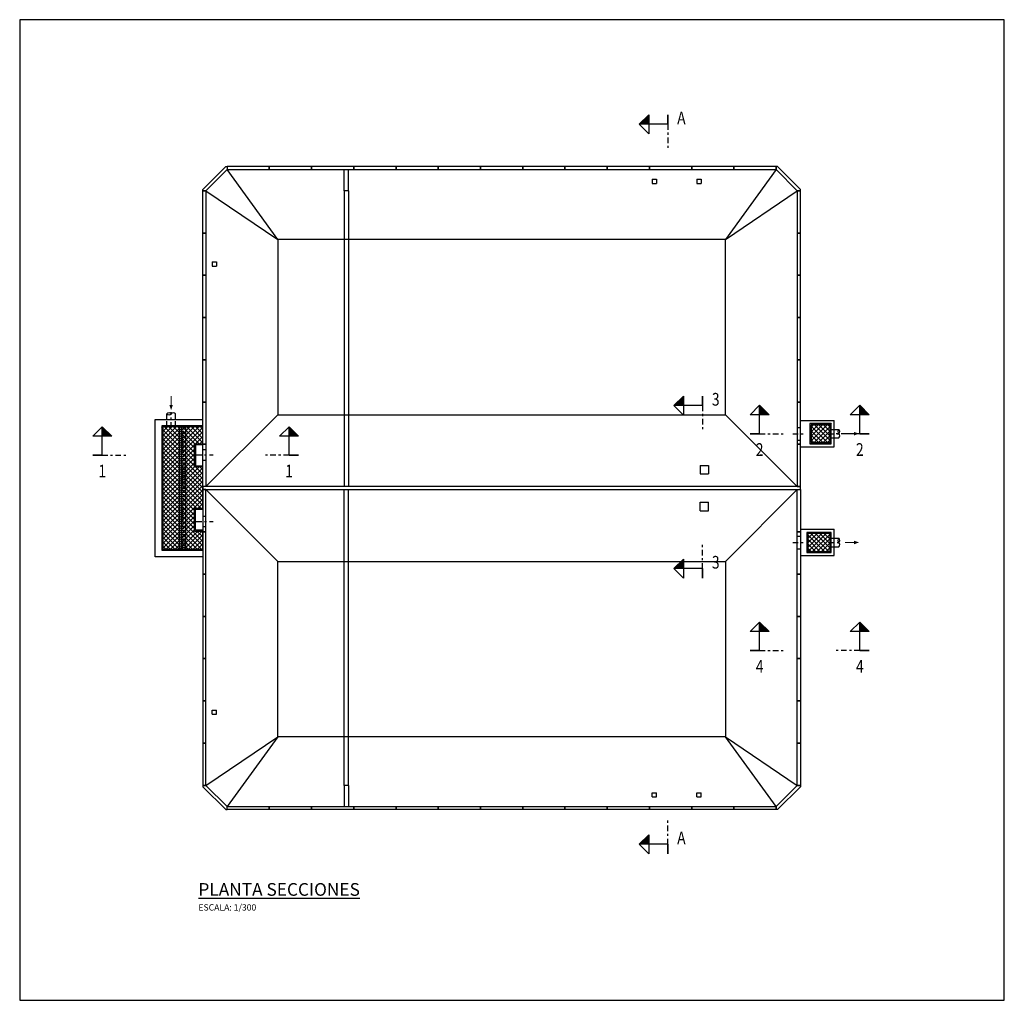
# Model space of a CAD drawing. Units: metres. Extents: x 139 to 467, y -75 to 22.
# Drawn here: x 311 to 358, y -75 to -29 of the extents above; entities that cross this region are included whole.
import ezdxf
from ezdxf.enums import TextEntityAlignment as Align

# ---------------------------------------------------------------- set-up
doc = ezdxf.new("R2010")
doc.units = ezdxf.units.M
doc.header["$LTSCALE"] = 0.525
for name, pattern in [('DASHDOT', [1, 0.5, -0.25, 0, -0.25]), ('HIDDEN', [0.375, 0.25, -0.125]), ('TRAZO_Y_PUNTO', [1, 0.5, -0.25, 0, -0.25]), ('TRAZOS', [0.75, 0.5, -0.25])]:
    doc.linetypes.add(name, pattern=pattern)
doc.layers.get('Defpoints').update_dxf_attribs({"color": 1})
for name, color, linetype in [('00 ELEMENTOS', 1, 'Continuous'), ('COTAS', 6, 'Continuous'), ('ET_01_D', 143, 'DASHDOT'), ('OC_02_H', 1, 'HIDDEN')]:
    doc.layers.add(name, color=color, linetype=linetype)
doc.styles.add('acotacion', font='simplex.shx', dxfattribs={"width": 0.8})
doc.styles.add('rotulos', font='arial.ttf', dxfattribs={"height": 0.3})

# ---------------------------------------------------------------- blocks, each defined once
blk = doc.blocks.new('flecha2')
for points in [[(0, 0.00025), (0, -0.00025), (0.0037, 0.00025), (0.0037, -0.00025)], [(0.0037, 0.00075), (0.0059, 0), (0.0037, 0.00075), (0.0037, -0.00075)]]:
    blk.add_solid(points)
blk = doc.blocks.new('Placa 2.00')
at = {"color": 0}
blk.add_lwpolyline([(0, 0), (2, 0), (2, -0.15), (0, -0.15)], close=True, dxfattribs=at)
blk = doc.blocks.new('Placa Esquina')
at = {"color": 0}
blk.add_lwpolyline([(0.5, -0.5), (-0.5, 0.5), (-0.5, 0.65), (-0.438, 0.65), (0.65, -0.438), (0.65, -0.5), (0.5, -0.5)], dxfattribs=at)

msp = doc.modelspace()

# ---------------------------------------------------------------- hatches: boundary and pattern name
at = {"layer": '00 ELEMENTOS', "lineweight": -2}
h = msp.add_hatch(dxfattribs=at)
h.set_pattern_fill('ANSI37', color=252, scale=1.2, style=0)
h.set_pattern_definition([(45, (-363621.6595, -4286078.07045), (-0.106066017178, 0.106066017178), []), (135, (-363621.6595, -4286078.07045), (-0.106066017178, -0.106066017178), [])])
h.paths.add_polyline_path([(319.956, -47.782), (318.016, -47.782), (318.016, -53.662), (319.956, -53.662), (319.956, -52.772), (319.556, -52.772), (319.556, -51.672), (319.956, -51.672), (319.956, -49.722), (319.556, -49.722), (319.556, -48.622), (319.956, -48.622)])
h = msp.add_hatch(dxfattribs=at)
h.set_pattern_fill('ANSI37', color=252, scale=1.2, angle=211.59, style=0)
h.set_pattern_definition([(225, (463.87549, -47.50425), (0.10606602, -0.10606602), []), (315, (463.87549, -47.50425), (0.10606602, 0.10606602), [])])
h.paths.add_polyline_path([(348.556, -52.822), (348.556, -53.772), (349.706, -53.772), (349.706, -52.822)])
h.paths.add_polyline_path([(348.706, -47.672), (348.706, -48.622), (349.706, -48.622), (349.706, -47.672)])

# ---------------------------------------------------------------- linework, layer by layer
at = {"color": 6, "linetype": 'Continuous'}
for p, q in [((341.969, -33.5), (341.969, -33.05)), ((341.969, -33.05), (341.969, -33.5)), ((341.969, -33.5), (341.069, -33.5)), ((343.613, -46.819), (343.613, -46.369)), ((343.613, -46.369), (343.613, -46.819)), ((343.613, -46.819), (342.713, -46.819)), ((346.324, -48.147), (346.324, -47.247)), ((351.067, -48.147), (351.067, -47.247)), ((315.194, -49.166), (315.194, -48.266)), ((324.038, -49.166), (324.038, -48.266)), ((346.324, -48.147), (345.874, -48.147)), ((345.874, -48.147), (346.324, -48.147)), ((351.067, -48.147), (351.517, -48.147)), ((351.517, -48.147), (351.067, -48.147)), ((315.194, -49.166), (314.744, -49.166)), ((314.744, -49.166), (315.194, -49.166)), ((324.038, -49.166), (324.488, -49.166)), ((324.488, -49.166), (324.038, -49.166)), ((343.613, -54.535), (342.713, -54.535)), ((343.613, -54.535), (343.613, -54.985)), ((343.613, -54.985), (343.613, -54.535)), ((346.324, -58.417), (346.324, -57.517)), ((351.067, -58.417), (351.067, -57.517)), ((346.324, -58.417), (345.874, -58.417)), ((345.874, -58.417), (346.324, -58.417)), ((351.067, -58.417), (351.517, -58.417)), ((351.517, -58.417), (351.067, -58.417)), ((341.969, -67.584), (341.069, -67.584)), ((341.969, -67.584), (341.969, -68.034)), ((341.969, -68.034), (341.969, -67.584))]:
    msp.add_line(p, q, dxfattribs=at)
at = {"color": 6, "linetype": 'TRAZO_Y_PUNTO'}
for p, q in [((341.969, -33.5), (341.969, -34.625)), ((343.613, -46.819), (343.613, -47.944)), ((346.324, -48.147), (347.449, -48.147)), ((351.067, -48.147), (349.942, -48.147)), ((315.194, -49.166), (316.319, -49.166)), ((324.038, -49.166), (322.913, -49.166)), ((343.613, -54.535), (343.613, -53.41)), ((346.324, -58.417), (347.449, -58.417)), ((351.067, -58.417), (349.942, -58.417)), ((341.969, -67.584), (341.969, -66.459))]:
    msp.add_line(p, q, dxfattribs=at)
at = {"color": 1}
for p, q in [((318.956, -47.922), (319.156, -47.922)), ((318.956, -48.022), (319.056, -48.022)), ((318.956, -48.122), (319.156, -48.122)), ((318.956, -48.222), (319.056, -48.222)), ((318.956, -48.322), (319.156, -48.322)), ((318.956, -48.422), (319.056, -48.422)), ((318.956, -48.522), (319.156, -48.522)), ((318.956, -48.622), (319.056, -48.622)), ((318.956, -48.722), (319.156, -48.722)), ((318.956, -48.822), (319.056, -48.822)), ((318.956, -48.922), (319.156, -48.922)), ((318.956, -49.022), (319.056, -49.022)), ((318.956, -49.122), (319.156, -49.122)), ((318.956, -49.222), (319.056, -49.222)), ((318.956, -49.322), (319.156, -49.322)), ((318.956, -49.422), (319.056, -49.422)), ((318.956, -49.522), (319.156, -49.522)), ((318.956, -49.622), (319.056, -49.622)), ((318.956, -49.722), (319.156, -49.722)), ((318.956, -49.822), (319.056, -49.822)), ((318.956, -49.922), (319.156, -49.922)), ((318.956, -50.022), (319.056, -50.022)), ((318.956, -50.122), (319.156, -50.122)), ((318.956, -50.222), (319.056, -50.222)), ((318.956, -50.322), (319.156, -50.322)), ((318.956, -50.422), (319.056, -50.422)), ((318.956, -50.522), (319.156, -50.522)), ((318.956, -50.622), (319.056, -50.622)), ((318.956, -50.722), (319.156, -50.722)), ((318.956, -50.822), (319.056, -50.822)), ((318.956, -50.922), (319.156, -50.922)), ((318.956, -51.022), (319.056, -51.022)), ((318.956, -51.122), (319.156, -51.122)), ((318.956, -51.222), (319.056, -51.222)), ((318.956, -51.322), (319.156, -51.322)), ((318.956, -51.422), (319.056, -51.422)), ((318.956, -51.522), (319.156, -51.522)), ((318.956, -51.622), (319.056, -51.622)), ((318.956, -51.722), (319.156, -51.722)), ((318.956, -51.822), (319.056, -51.822)), ((318.956, -51.922), (319.156, -51.922)), ((318.956, -52.022), (319.056, -52.022)), ((318.956, -52.122), (319.156, -52.122)), ((318.956, -52.222), (319.056, -52.222)), ((318.956, -52.322), (319.156, -52.322)), ((318.956, -52.422), (319.056, -52.422)), ((318.956, -52.522), (319.156, -52.522)), ((318.956, -52.622), (319.056, -52.622)), ((318.956, -52.722), (319.156, -52.722)), ((318.956, -52.822), (319.056, -52.822)), ((318.956, -52.922), (319.156, -52.922)), ((318.956, -53.022), (319.056, -53.022)), ((318.956, -53.122), (319.156, -53.122)), ((318.956, -53.222), (319.056, -53.222)), ((318.956, -53.322), (319.156, -53.322)), ((318.956, -53.422), (319.056, -53.422)), ((318.956, -53.522), (319.156, -53.522))]:
    msp.add_line(p, q, dxfattribs=at)
at = {"color": 1, "linetype": 'TRAZOS'}
for p, q in [((349.656, -47.947), (349.856, -47.947)), ((349.656, -48.347), (349.856, -48.347)), ((349.656, -53.097), (349.856, -53.097)), ((349.656, -53.497), (349.856, -53.497))]:
    msp.add_line(p, q, dxfattribs=at)
at = {"color": 2, "linetype": 'Continuous'}
for p, q in [((349.856, -47.947), (350.074, -47.947)), ((349.856, -48.347), (350.074, -48.347)), ((349.856, -53.097), (350.074, -53.097)), ((349.856, -53.497), (350.074, -53.497))]:
    msp.add_line(p, q, dxfattribs=at)
at = {"color": 1, "linetype": 'TRAZO_Y_PUNTO'}
for p, q in [((349.606, -48.147), (350.156, -48.147)), ((349.606, -53.297), (350.156, -53.297))]:
    msp.add_line(p, q, dxfattribs=at)
at = {"color": 252, "true_color": 0x939598}
for p, q in [((343.504, -49.647), (343.904, -49.647)), ((343.504, -49.647), (343.504, -50.047)), ((343.904, -49.647), (343.904, -50.047)), ((343.504, -50.047), (343.904, -50.047)), ((343.504, -51.397), (343.904, -51.397)), ((343.504, -51.797), (343.504, -51.397)), ((343.904, -51.797), (343.904, -51.397)), ((343.504, -51.797), (343.904, -51.797))]:
    msp.add_line(p, q, dxfattribs=at)
at = {"color": 3, "linetype": 'Continuous'}
for points in [[(341.069, -33.5), (341.069, -33.95), (340.619, -33.5), (341.069, -33.05), (341.069, -33.5), (340.619, -33.5)], [(342.713, -46.819), (342.713, -47.269), (342.263, -46.819), (342.713, -46.369), (342.713, -46.819), (342.263, -46.819)], [(346.324, -47.247), (345.874, -47.247), (346.324, -46.797), (346.774, -47.247), (346.324, -47.247), (346.324, -46.797)], [(351.067, -47.247), (350.617, -47.247), (351.067, -46.797), (351.517, -47.247), (351.067, -47.247), (351.067, -46.797)], [(315.194, -48.266), (314.744, -48.266), (315.194, -47.816), (315.644, -48.266), (315.194, -48.266), (315.194, -47.816)], [(324.038, -48.266), (323.588, -48.266), (324.038, -47.816), (324.488, -48.266), (324.038, -48.266), (324.038, -47.816)], [(342.713, -54.535), (342.713, -54.985), (342.263, -54.535), (342.713, -54.085), (342.713, -54.535), (342.263, -54.535)], [(346.324, -57.517), (345.874, -57.517), (346.324, -57.067), (346.774, -57.517), (346.324, -57.517), (346.324, -57.067)], [(351.067, -57.517), (350.617, -57.517), (351.067, -57.067), (351.517, -57.517), (351.067, -57.517), (351.067, -57.067)], [(341.069, -67.584), (341.069, -68.034), (340.619, -67.584), (341.069, -67.134), (341.069, -67.584), (340.619, -67.584)]]:
    msp.add_lwpolyline(points, dxfattribs=at)
at = {"color": 252, "true_color": 0x939598}
for points in [[(323.506, -38.947), (321.106, -35.647)], [(347.106, -35.647), (344.706, -38.947), (348.106, -36.647)], [(320.106, -36.647), (323.506, -38.947)], [(323.506, -47.247), (320.106, -50.647)], [(344.706, -47.247), (348.106, -50.647)], [(323.506, -54.197), (320.106, -50.797)], [(344.706, -54.197), (348.106, -50.797)], [(320.106, -64.797), (323.506, -62.497)], [(323.506, -62.497), (321.106, -65.797)], [(347.106, -65.797), (344.706, -62.497), (348.106, -64.797)]]:
    msp.add_lwpolyline(points, dxfattribs=at)
for points in [[(344.706, -38.947), (323.506, -38.947), (323.506, -47.247), (344.706, -47.247)], [(344.706, -62.497), (323.506, -62.497), (323.506, -54.197), (344.706, -54.197)]]:
    msp.add_lwpolyline(points, close=True, dxfattribs=at)
at = {"color": 3}
for points in [[(348.256, -47.522), (349.856, -47.522)], [(349.856, -48.772), (349.856, -47.522)], [(348.256, -48.772), (349.856, -48.772)], [(348.256, -52.672), (349.856, -52.672)], [(349.856, -53.922), (349.856, -52.672)], [(348.256, -53.922), (349.856, -53.922)]]:
    msp.add_lwpolyline(points, dxfattribs=at)
at = {"color": 1}
for points in [[(348.706, -47.672), (348.706, -48.622), (349.706, -48.622), (349.706, -47.672)], [(348.556, -52.822), (348.556, -53.772), (349.706, -53.772), (349.706, -52.822)]]:
    msp.add_lwpolyline(points, close=True, dxfattribs=at)
at = {"color": 3}
for points in [[(348.756, -47.722), (348.756, -48.572), (349.656, -48.572), (349.656, -47.722)], [(319.956, -50.647), (319.956, -50.797), (348.256, -50.797), (348.256, -50.647)], [(348.606, -52.872), (348.606, -53.722), (349.656, -53.722), (349.656, -52.872)]]:
    msp.add_lwpolyline(points, close=True, dxfattribs=at)
at = {"color": 2, "linetype": 'Continuous'}
for points in [[(350.074, -48.347, 0.451416), (350.074, -48.147, 0.451416), (350.074, -47.947, 0.451416), (350.074, -48.147, 0.451416)], [(350.074, -53.497, 0.451416), (350.074, -53.297, 0.451416), (350.074, -53.097, 0.451416), (350.074, -53.297, 0.451416)]]:
    msp.add_lwpolyline(points, format="xyb", dxfattribs=at)
at = {"color": 3, "linetype": 'Continuous'}
for points in [[(341.069, -33.5), (340.619, -33.5), (341.069, -33.5), (341.069, -33.05)], [(342.713, -46.819), (342.263, -46.819), (342.713, -46.819), (342.713, -46.369)], [(346.324, -47.247), (346.324, -46.797), (346.324, -47.247), (346.774, -47.247)], [(351.067, -47.247), (351.067, -46.797), (351.067, -47.247), (351.517, -47.247)], [(315.194, -48.266), (315.194, -47.816), (315.194, -48.266), (315.644, -48.266)], [(324.038, -48.266), (324.038, -47.816), (324.038, -48.266), (324.488, -48.266)], [(342.713, -54.535), (342.263, -54.535), (342.713, -54.535), (342.713, -54.085)], [(346.324, -57.517), (346.324, -57.067), (346.324, -57.517), (346.774, -57.517)], [(351.067, -57.517), (351.067, -57.067), (351.067, -57.517), (351.517, -57.517)], [(341.069, -67.584), (340.619, -67.584), (341.069, -67.584), (341.069, -67.134)]]:
    msp.add_solid(points, dxfattribs=at)
at = {"layer": '00 ELEMENTOS', "color": 1, "linetype": 'Continuous'}
for p, q in [((326.656, -36.647), (326.656, -35.647)), ((326.856, -36.647), (326.856, -35.647)), ((318.856, -53.622), (318.856, -47.822)), ((318.956, -53.622), (318.956, -47.822)), ((319.156, -53.622), (319.156, -47.822)), ((326.656, -64.797), (326.656, -65.797)), ((326.856, -64.797), (326.856, -65.797))]:
    msp.add_line(p, q, dxfattribs=at)
at = {"layer": '00 ELEMENTOS', "color": 2, "linetype": 'Continuous'}
for p, q in [((318.256, -47.472), (318.256, -47.211)), ((318.656, -47.472), (318.656, -47.211))]:
    msp.add_line(p, q, dxfattribs=at)
at = {"layer": '00 ELEMENTOS', "color": 1, "linetype": 'TRAZOS'}
for p, q in [((318.256, -47.822), (318.256, -47.472)), ((318.656, -47.822), (318.656, -47.472))]:
    msp.add_line(p, q, dxfattribs=at)
at = {"layer": '00 ELEMENTOS', "color": 1, "linetype": 'TRAZO_Y_PUNTO'}
msp.add_line((318.456, -47.872), (318.456, -47.129), dxfattribs=at)
at = {"layer": '00 ELEMENTOS', "color": 3, "linetype": 'Continuous'}
for points in [[(326.656, -36.647), (326.656, -50.647)], [(326.856, -36.647), (326.656, -36.647)], [(326.856, -36.647), (326.856, -50.647)], [(319.956, -53.972), (317.706, -53.972), (317.706, -47.472), (319.956, -47.472)], [(319.956, -47.822), (318.056, -47.822), (318.056, -53.622), (319.956, -53.622)], [(319.956, -48.672), (319.606, -48.672), (319.606, -49.672), (319.956, -49.672)], [(326.656, -64.797), (326.656, -50.797)], [(326.856, -64.797), (326.856, -50.797)], [(319.956, -52.722), (319.606, -52.722), (319.606, -51.722), (319.956, -51.722)], [(326.856, -64.797), (326.656, -64.797)]]:
    msp.add_lwpolyline(points, dxfattribs=at)
at = {"layer": '00 ELEMENTOS', "color": 2, "linetype": 'Continuous'}
msp.add_lwpolyline([(318.656, -47.211, 0.451416), (318.456, -47.211, 0.451416), (318.256, -47.211, 0.451416), (318.456, -47.211, 0.451416)], format="xyb", dxfattribs=at)
at = {"layer": '00 ELEMENTOS', "color": 1, "linetype": 'Continuous'}
msp.add_lwpolyline([(319.956, -47.782), (318.016, -47.782), (318.016, -53.662), (319.956, -53.662), (319.956, -52.772), (319.556, -52.772), (319.556, -51.672), (319.956, -51.672), (319.956, -49.722), (319.556, -49.722), (319.556, -48.622), (319.956, -48.622)], close=True, dxfattribs=at)
at = {"layer": 'COTAS', "color": 1}
for p, q in [((341.239, -36.097), (341.439, -36.097)), ((341.239, -36.097), (341.239, -36.297)), ((341.239, -36.297), (341.439, -36.297)), ((341.439, -36.097), (341.439, -36.297)), ((343.355, -36.097), (343.555, -36.097)), ((343.355, -36.097), (343.355, -36.297)), ((343.355, -36.297), (343.555, -36.297)), ((343.555, -36.097), (343.555, -36.297)), ((320.406, -40.011), (320.606, -40.011)), ((320.406, -40.011), (320.406, -40.211)), ((320.606, -40.011), (320.606, -40.211)), ((320.406, -40.211), (320.606, -40.211)), ((320.406, -61.233), (320.606, -61.233)), ((320.406, -61.433), (320.406, -61.233)), ((320.406, -61.433), (320.606, -61.433)), ((320.606, -61.433), (320.606, -61.233)), ((341.239, -65.147), (341.439, -65.147)), ((341.239, -65.347), (341.239, -65.147)), ((341.439, -65.347), (341.439, -65.147)), ((343.355, -65.147), (343.555, -65.147)), ((343.355, -65.347), (343.355, -65.147)), ((343.555, -65.347), (343.555, -65.147)), ((341.239, -65.347), (341.439, -65.347)), ((343.355, -65.347), (343.555, -65.347))]:
    msp.add_line(p, q, dxfattribs=at)
at = {"layer": 'Defpoints', "color": 7, "true_color": 0xffffff}
msp.add_lwpolyline([(357.909, -28.547), (311.286, -28.547), (311.286, -74.973), (357.909, -74.973), (357.909, -28.547)], dxfattribs=at)
at = {"layer": 'ET_01_D', "color": 1}
for p, q in [((347.89, -48.147), (348.471, -48.147)), ((319.642, -49.147), (320.448, -49.147)), ((319.642, -52.297), (320.448, -52.297)), ((347.89, -53.297), (348.471, -53.297))]:
    msp.add_line(p, q, dxfattribs=at)
at = {"layer": 'OC_02_H'}
for p, q in [((348.106, -47.847), (348.256, -47.847)), ((348.106, -48.447), (348.256, -48.447)), ((319.956, -48.897), (320.106, -48.897)), ((319.956, -49.397), (320.106, -49.397)), ((319.956, -52.047), (320.106, -52.047)), ((319.956, -52.547), (320.106, -52.547)), ((348.106, -52.997), (348.256, -52.997)), ((348.106, -53.597), (348.256, -53.597))]:
    msp.add_line(p, q, dxfattribs=at)

# ---------------------------------------------------------------- block references
at = {"color": 3}
for name, p, rotation in [('Placa Esquina', (320.606, -36.147), 90), ('Placa 2.00', (319.956, -38.647), 89.99999997538814), ('Placa 2.00', (319.956, -40.647), 89.99999997538814), ('Placa 2.00', (319.956, -42.647), 89.99999997538814), ('Placa 2.00', (319.956, -44.647), 89.99999997538814), ('Placa 2.00', (319.956, -46.647), 89.99999997538814), ('Placa 2.00', (319.956, -48.647), 89.99999997538814), ('Placa 2.00', (319.956, -50.647), 89.99999997538814), ('Placa 2.00', (348.256, -50.797), 270), ('Placa 2.00', (348.256, -52.797), 270), ('Placa 2.00', (348.256, -54.797), 270), ('Placa 2.00', (348.256, -56.797), 270), ('Placa 2.00', (348.256, -58.797), 270), ('Placa 2.00', (348.256, -60.797), 270), ('Placa 2.00', (348.256, -62.797), 270), ('Placa Esquina', (347.606, -65.297), 270), ('Placa 2.00', (323.106, -65.947), 180.0000000211955), ('Placa 2.00', (325.106, -65.947), 180.0000000211955), ('Placa 2.00', (327.106, -65.947), 180.0000000211955), ('Placa 2.00', (329.106, -65.947), 180.0000000211955), ('Placa 2.00', (331.106, -65.947), 180.0000000211955), ('Placa 2.00', (333.106, -65.947), 180.0000000211955), ('Placa 2.00', (335.106, -65.947), 180.0000000211955), ('Placa 2.00', (337.106, -65.947), 180.0000000211955), ('Placa 2.00', (339.106, -65.947), 180.0000000211955), ('Placa 2.00', (341.106, -65.947), 180.0000000211955), ('Placa 2.00', (343.106, -65.947), 180.0000000211955), ('Placa 2.00', (345.106, -65.947), 180.0000000211955), ('Placa 2.00', (347.106, -65.947), 180.0000000211955)]:
    msp.add_blockref(name, p, dxfattribs=dict(at, rotation=rotation))
at = {"color": 3, "xscale": -1}
for name, p, rotation in [('Placa 2.00', (323.106, -35.497), 6.500315880225329e-09), ('Placa 2.00', (325.106, -35.497), 6.500315880225329e-09), ('Placa 2.00', (327.106, -35.497), 6.500315880225329e-09), ('Placa 2.00', (329.106, -35.497), 6.500315880225329e-09), ('Placa 2.00', (331.106, -35.497), 6.500315880225329e-09), ('Placa 2.00', (333.106, -35.497), 6.500315880225329e-09), ('Placa 2.00', (335.106, -35.497), 6.500315880225329e-09), ('Placa 2.00', (337.106, -35.497), 6.500315880225329e-09), ('Placa 2.00', (339.106, -35.497), 6.500315880225329e-09), ('Placa 2.00', (341.106, -35.497), 6.500315880225329e-09), ('Placa 2.00', (343.106, -35.497), 6.500315880225329e-09), ('Placa 2.00', (345.106, -35.497), 6.500315880225329e-09), ('Placa 2.00', (347.106, -35.497), 6.500315880225329e-09), ('Placa Esquina', (347.606, -36.147), 270), ('Placa 2.00', (348.256, -38.647), 270.0000000246118), ('Placa 2.00', (348.256, -40.647), 270.0000000246118), ('Placa 2.00', (348.256, -42.647), 270.0000000246118), ('Placa 2.00', (348.256, -44.647), 270.0000000246118), ('Placa 2.00', (348.256, -46.647), 270.0000000246118), ('Placa 2.00', (348.256, -48.647), 270.0000000246118), ('Placa 2.00', (348.256, -50.647), 270.0000000246118), ('Placa 2.00', (319.956, -50.797), 89.99999999999999), ('Placa 2.00', (319.956, -52.797), 89.99999999999999), ('Placa 2.00', (319.956, -54.797), 89.99999999999999), ('Placa 2.00', (319.956, -56.797), 89.99999999999999), ('Placa 2.00', (319.956, -58.797), 89.99999999999999), ('Placa 2.00', (319.956, -60.797), 89.99999999999999), ('Placa 2.00', (319.956, -62.797), 89.99999999999999), ('Placa Esquina', (320.606, -65.297), 89.99999999999999)]:
    msp.add_blockref(name, p, dxfattribs=dict(at, rotation=rotation))
at = {"color": 1, "xscale": 112.5, "yscale": 112.5, "zscale": 112.5, "rotation": 270}
msp.add_blockref('flecha2', (318.456, -46.365), dxfattribs=at)
at = {"color": 1, "xscale": 112.5, "yscale": 112.5, "zscale": 112.5}
for p in [(350.373, -48.147), (350.373, -53.297)]:
    msp.add_blockref('flecha2', p, dxfattribs=at)

# ---------------------------------------------------------------- texts
at = {"color": 4, "linetype": 'Continuous', "style": 'acotacion', "width": 0.8}
for s, p in [('A', (342.419, -33.5)), ('3', (344.063, -46.819)), ('3', (344.063, -54.535)), ('A', (342.419, -67.584))]:
    msp.add_text(s, height=0.6, dxfattribs=at).set_placement(p)
for s, p in [('2', (346.324, -48.597)), ('2', (351.067, -48.597)), ('1', (315.194, -49.616)), ('1', (324.038, -49.616)), ('4', (346.324, -58.867)), ('4', (351.067, -58.867))]:
    msp.add_text(s, height=0.6, dxfattribs=at).set_placement(p, align=Align.TOP_CENTER)
at = {"insert": (319.748, -69.424), "char_height": 0.6, "attachment_point": 1, "style": 'rotulos'}
msp.add_mtext('{\\L\\C3;PLANTA SECCIONES \\P\\H0.5x;\\l\\C1;ESCALA: 1/300}', dxfattribs=at)

doc.saveas('drawing.dxf')
